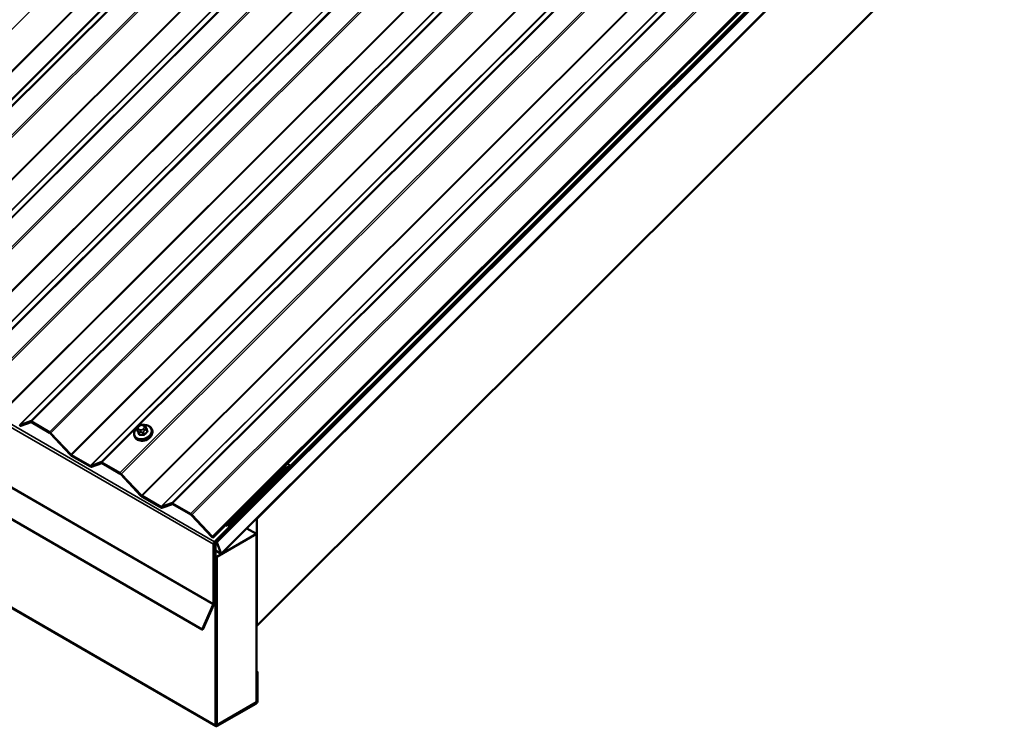
# Model space of a CAD drawing. Units: inches. Extents: x 0.6 to 33.4, y 0.6 to 21.4.
# Drawn here: x 27.2 to 30.7, y 12 to 14.5 of the extents above; entities that cross this region are included whole.
import ezdxf

# ---------------------------------------------------------------- set-up
doc = ezdxf.new("R2010")
doc.units = ezdxf.units.IN
doc.header["$LTSCALE"] = 2
doc.header["$MEASUREMENT"] = 0
doc.layers.add('Visible (ANSI)', color=7, linetype='Continuous', lineweight=50)
doc.layers.add('Visible Narrow (ANSI)', color=7, linetype='Continuous', lineweight=35)

msp = doc.modelspace()

# ---------------------------------------------------------------- linework, layer by layer
at = {"layer": 'Visible (ANSI)'}
for p, q in [((26.43857, 13.46884), (31.49916, 18.51742)), ((32.93483, 17.67758), (27.87729, 12.63204)), ((27.87831, 12.62937), (32.93482, 17.67388)), ((27.89172, 12.61325), (32.93482, 17.64438)), ((32.93482, 17.58646), (27.90784, 12.57141)), ((28.03408, 12.6962), (32.93482, 17.5853)), ((32.93482, 17.20427), (28.03408, 12.31516)), ((31.17202, 15.8955), (28.15561, 12.88625)), ((28.15664, 12.88357), (31.17305, 15.89282)), ((31.07422, 15.79306), (27.88777, 12.61418)), ((27.8888, 12.6115), (31.07525, 15.79039)), ((27.83956, 12.30304), (22.1827, 15.56903)), ((27.88953, 11.95845), (22.23267, 15.22444)), ((27.22777, 13.04377), (27.19061, 13.03041)), ((27.19342, 13.02726), (27.23058, 13.04062)), ((27.29548, 13.00566), (27.23134, 13.04282)), ((27.23236, 13.04015), (27.29651, 13.00299)), ((27.60789, 13.01537), (27.61095, 13.00737)), ((27.61179, 13.02499), (27.61382, 13.02702)), ((27.62504, 13.03149), (27.62794, 13.03142)), ((27.63832, 13.02487), (27.63918, 13.02277)), ((27.64126, 13.01758), (27.64433, 13.00958)), ((27.66062, 13.01555), (27.66158, 13.01304)), ((27.29884, 13.00107), (27.37032, 12.92478)), ((27.37163, 12.92554), (27.30015, 13.00184)), ((27.59836, 12.99171), (27.59932, 12.98921)), ((27.44049, 12.88509), (27.37397, 12.92363)), ((27.37499, 12.92096), (27.44151, 12.88242)), ((27.47943, 12.89798), (27.44228, 12.88461)), ((27.44508, 12.88147), (27.48224, 12.89483)), ((27.54714, 12.85987), (27.483, 12.89703)), ((27.48402, 12.89435), (27.54817, 12.85719)), ((28.14662, 12.87728), (27.88381, 12.6151)), ((27.88484, 12.61242), (28.14765, 12.8746)), ((28.12983, 12.87091), (28.15389, 12.88161)), ((28.15423, 12.88527), (28.13017, 12.87457)), ((28.14555, 12.8779), (28.14662, 12.87728)), ((28.14765, 12.8746), (28.14662, 12.87728)), ((27.5505, 12.85528), (27.62198, 12.77898)), ((27.62329, 12.77975), (27.55181, 12.85604)), ((28.12742, 12.87261), (27.92909, 12.67474)), ((27.93012, 12.67207), (28.12845, 12.86993)), ((27.69215, 12.7393), (27.62563, 12.77783)), ((27.62665, 12.77516), (27.69317, 12.73662)), ((27.73109, 12.75218), (27.69394, 12.73882)), ((27.69674, 12.73567), (27.7339, 12.74904)), ((27.79881, 12.71407), (27.73466, 12.75123)), ((27.73568, 12.74856), (27.79983, 12.7114)), ((28.01629, 12.76674), (27.97199, 12.72255)), ((28.01736, 12.76397), (27.97306, 12.71977)), ((28.01615, 12.76689), (28.01629, 12.76674)), ((28.01629, 12.76674), (28.01736, 12.76397)), ((27.80216, 12.70949), (27.87364, 12.63319)), ((27.87495, 12.63395), (27.80347, 12.71025)), ((27.97306, 12.71977), (27.97044, 12.72128)), ((27.97186, 12.72269), (27.97199, 12.72255)), ((27.97199, 12.72255), (27.97306, 12.71977)), ((27.92441, 12.67536), (27.93012, 12.67207)), ((27.92573, 12.67668), (27.92909, 12.67474)), ((27.92909, 12.67474), (27.93012, 12.67207)), ((28.03335, 12.69662), (28.03408, 12.6962)), ((28.03408, 12.31516), (28.03408, 12.6962)), ((27.87729, 12.63204), (27.87831, 12.62937)), ((27.89172, 12.56101), (28.03314, 12.64266)), ((27.99901, 12.66237), (28.03314, 12.64266)), ((28.03314, 12.64266), (28.03314, 12.0439)), ((27.87984, 12.60626), (27.87984, 12.39383)), ((27.88286, 12.39557), (27.88286, 12.608)), ((27.8838, 12.60534), (27.8838, 12.47292)), ((27.88682, 12.47466), (27.88682, 12.60708)), ((27.89098, 12.61368), (27.89172, 12.61325)), ((27.90784, 12.57141), (27.89172, 12.61325)), ((27.88682, 12.58355), (27.90784, 12.57141)), ((27.88682, 12.56385), (27.89172, 12.56101)), ((27.89172, 11.96225), (27.89172, 12.56101)), ((27.88682, 12.53271), (27.89078, 12.53042)), ((27.88682, 12.52923), (27.88776, 12.52868)), ((27.89078, 12.53042), (27.88776, 12.52868)), ((27.88776, 12.52868), (27.88776, 11.96236)), ((27.89078, 11.9641), (27.89078, 12.53042)), ((27.8838, 12.47292), (27.88286, 12.47346)), ((27.88682, 12.47466), (27.8838, 12.47292)), ((27.87929, 12.39152), (27.83956, 12.30304)), ((27.84203, 12.30247), (27.88177, 12.39095)), ((28.03314, 12.31571), (28.03408, 12.31516)), ((27.84203, 12.30247), (27.83956, 12.30304)), ((28.0371, 12.15222), (28.03314, 12.15451)), ((28.03314, 12.15102), (28.03408, 12.15048)), ((28.03408, 12.15048), (28.0371, 12.15222)), ((28.03408, 12.15048), (28.03408, 12.04684)), ((28.0371, 12.04858), (28.0371, 12.15222)), ((28.03314, 12.0439), (27.89172, 11.96225)), ((28.03107, 12.04161), (27.89379, 11.96236)), ((27.89379, 11.95888), (28.03107, 12.03813)), ((27.89122, 11.96254), (27.89172, 11.96225))]:
    msp.add_line(p, q, dxfattribs=at)
for centre, major_axis, ratio, start_param, end_param in [((27.18781, 13.03356), (0.00301, -0.00302), 0.3450664, 5.3720791, 6.1225706), ((27.18781, 13.03356), (0.00603, -0.00604), 0.3450664, 5.3720791, 6.1225706), ((27.23338, 13.03747), (-0.00603, 0.00604), 0.3450664, 5.3720791, 6.1225706), ((27.23338, 13.03747), (-0.00301, 0.00302), 0.3450664, 5.3720791, 6.1225706), ((27.29753, 13.00031), (-0.00603, 0.00604), 0.3450664, 4.6215875, 5.3720791), ((27.29753, 13.00031), (0.00301, -0.00302), 0.3450664, 1.4799948, 2.2304864), ((27.63309, 12.99423), (-0.02347, -0.00899), 0.7416479, 1.0570952, 2.0844974), ((27.37294, 12.9263), (0.00603, -0.00604), 0.3450664, 4.6215875, 5.3720791), ((27.37294, 12.9263), (-0.00301, 0.00302), 0.3450664, 1.4799948, 2.2304864), ((27.43947, 12.88776), (0.00301, -0.00302), 0.3450664, 5.3720791, 6.1225706), ((27.43947, 12.88776), (0.00603, -0.00604), 0.3450664, 5.3720791, 6.1225706), ((27.48505, 12.89168), (-0.00603, 0.00604), 0.3450664, 5.3720791, 6.1225706), ((27.48505, 12.89168), (-0.00301, 0.00302), 0.3450664, 5.3720791, 6.1225706), ((28.12948, 12.86725), (-0.00427, -0.00739), 0.5773503, 3.8124091, 4.2760567), ((28.15458, 12.88893), (0.00427, 0.00739), 0.5773503, 3.8124091, 4.2760567), ((28.15458, 12.88893), (-0.00213, -0.0037), 0.5773503, 0.6708164, 1.134464), ((27.54919, 12.85452), (-0.00603, 0.00604), 0.3450664, 4.6215875, 5.3720791), ((27.54919, 12.85452), (0.00301, -0.00302), 0.3450664, 1.4799948, 2.2304864), ((28.12948, 12.86725), (0.00213, 0.0037), 0.5773503, 0.6708164, 1.134464), ((27.6246, 12.78051), (0.00603, -0.00604), 0.3450664, 4.6215875, 5.3720791), ((27.6246, 12.78051), (-0.00301, 0.00302), 0.3450664, 1.4799948, 2.2304864), ((27.69113, 12.74197), (0.00301, -0.00302), 0.3450664, 5.3720791, 6.1225706), ((27.69113, 12.74197), (0.00603, -0.00604), 0.3450664, 5.3720791, 6.1225706), ((27.73671, 12.74589), (-0.00603, 0.00604), 0.3450664, 5.3720791, 6.1225706), ((27.73671, 12.74589), (-0.00301, 0.00302), 0.3450664, 5.3720791, 6.1225706), ((27.80085, 12.70873), (-0.00603, 0.00604), 0.3450664, 4.6215875, 5.3720791), ((27.80085, 12.70873), (0.00301, -0.00302), 0.3450664, 1.4799948, 2.2304864), ((27.87626, 12.63471), (0.00603, -0.00604), 0.3450664, 4.6215875, 5.3720791), ((27.87626, 12.63471), (-0.00301, 0.00302), 0.3450664, 1.4799948, 2.2304864), ((27.88587, 12.60974), (-0.00427, -0.00739), 0.5773503, 4.2760567, 5.4977871), ((27.88587, 12.60974), (0.00213, 0.0037), 0.5773503, 1.134464, 2.3561945), ((27.88983, 12.60882), (-0.00427, -0.00739), 0.5773503, 4.2760567, 5.4977871), ((27.88983, 12.60882), (0.00213, 0.0037), 0.5773503, 1.134464, 2.3561945), ((27.87682, 12.39209), (-0.00213, -0.0037), 0.5773503, 1.7453293, 2.3561945), ((27.87682, 12.39209), (0.00427, 0.00739), 0.5773503, 4.8869219, 5.4977871), ((28.03107, 12.0451), (0.00427, 0.00739), 0.5773503, 3.9269908, 5.4977871), ((28.03107, 12.0451), (-0.00213, -0.0037), 0.5773503, 0.7853982, 2.3561945), ((27.89379, 11.96584), (-0.00427, -0.00739), 0.5773503, 5.4977871, 7.0685835), ((27.89379, 11.96584), (-0.00213, -0.0037), 0.5773503, 5.4977871, 7.0685835)]:
    msp.add_ellipse(centre, major_axis=major_axis, ratio=ratio, start_param=start_param, end_param=end_param, dxfattribs=at)
for points, knots in [([(27.59836, 12.99171), (27.59742, 12.99418), (27.59698, 12.99684), (27.59715, 13.00231), (27.59778, 13.00511), (27.60004, 13.01063), (27.60172, 13.01334), (27.60495, 13.01717), (27.60621, 13.01846), (27.60757, 13.01966)], [3.1583231, 3.1583231, 3.1583231, 3.1583231, 3.4594527, 3.4594527, 3.7678049, 3.7678049, 4.0884389, 4.0884389, 4.2620278, 4.2620278, 4.2620278, 4.2620278]), ([(27.60789, 13.01537), (27.60782, 13.01556), (27.60776, 13.0157), (27.60769, 13.0159), (27.60767, 13.01595), (27.60764, 13.01604), (27.60762, 13.0161), (27.60759, 13.01622), (27.60757, 13.01629), (27.60751, 13.0165), (27.60748, 13.01664), (27.60736, 13.01723), (27.60732, 13.01767), (27.60732, 13.01848), (27.60736, 13.01885), (27.60756, 13.01971), (27.60777, 13.0202), (27.60826, 13.02103), (27.60852, 13.02139), (27.60919, 13.02223), (27.6096, 13.02269), (27.61059, 13.02378), (27.61119, 13.0244), (27.61179, 13.02499)], [0, 0, 0, 0, 0.01661683, 0.01661683, 0.02081899, 0.02081899, 0.02464587, 0.02464587, 0.0290236, 0.0290236, 0.03786708, 0.03786708, 0.0644805, 0.0644805, 0.08606286, 0.08606286, 0.11576588, 0.11576588, 0.14130975, 0.14130975, 0.17785841, 0.17785841, 0.22909364, 0.22909364, 0.22909364, 0.22909364]), ([(27.61382, 13.02702), (27.615, 13.0282), (27.61615, 13.02937), (27.61775, 13.03047), (27.61796, 13.0306), (27.6184, 13.03083), (27.61862, 13.03093), (27.61924, 13.03116), (27.61965, 13.03126), (27.62046, 13.03139), (27.62087, 13.03142), (27.6224, 13.03152), (27.62353, 13.03152), (27.62479, 13.0315), (27.62492, 13.03149), (27.62504, 13.03149)], [0, 0, 0, 0, 0.10037318, 0.10037318, 0.11496325, 0.11496325, 0.12893386, 0.12893386, 0.1528106, 0.1528106, 0.17745386, 0.17745386, 0.24554853, 0.24554853, 0.25310552, 0.25310552, 0.25310552, 0.25310552]), ([(27.62794, 13.03142), (27.62885, 13.03139), (27.62976, 13.03136), (27.63136, 13.03123), (27.63206, 13.03117), (27.6331, 13.03099), (27.63343, 13.03092), (27.63405, 13.03073), (27.63434, 13.03062), (27.63504, 13.03028), (27.63543, 13.02999), (27.63609, 13.02935), (27.63638, 13.02899), (27.63671, 13.02849), (27.63679, 13.02838), (27.6369, 13.02818), (27.63694, 13.02811), (27.637, 13.028), (27.63702, 13.02796), (27.63705, 13.02789), (27.63707, 13.02785), (27.63712, 13.02775), (27.63715, 13.0277), (27.63725, 13.02747), (27.6373, 13.02734), (27.63744, 13.02701), (27.63752, 13.02682), (27.63782, 13.0261), (27.63807, 13.0255), (27.63832, 13.02487)], [0, 0, 0, 0, 0.05444014, 0.05444014, 0.09533548, 0.09533548, 0.11479213, 0.11479213, 0.13229106, 0.13229106, 0.15970878, 0.15970878, 0.18661579, 0.18661579, 0.19452695, 0.19452695, 0.19936615, 0.19936615, 0.20178551, 0.20178551, 0.20421285, 0.20421285, 0.20916058, 0.20916058, 0.22855615, 0.22855615, 0.24789159, 0.24789159, 0.29963418, 0.29963418, 0.29963418, 0.29963418]), ([(27.6351, 13.0302), (27.63726, 13.03022), (27.63938, 13.03005), (27.64467, 13.02915), (27.64773, 13.02814), (27.65309, 13.02528), (27.65541, 13.02344), (27.65869, 13.01955), (27.65983, 13.01762), (27.66062, 13.01555)], [5.1960772, 5.1960772, 5.1960772, 5.1960772, 5.4017225, 5.4017225, 5.7285186, 5.7285186, 6.0478748, 6.0478748, 6.2999157, 6.2999157, 6.2999157, 6.2999157]), ([(27.63918, 13.02277), (27.63943, 13.02215), (27.6397, 13.0215), (27.64015, 13.02039), (27.64032, 13.01997), (27.64061, 13.01925), (27.64072, 13.01896), (27.64088, 13.01856), (27.64093, 13.01844), (27.64104, 13.01815), (27.64111, 13.01799), (27.6412, 13.01775), (27.64123, 13.01766), (27.64126, 13.01758)], [0, 0, 0, 0, 0.05150826, 0.05150826, 0.0805491, 0.0805491, 0.09784915, 0.09784915, 0.1051846, 0.1051846, 0.11631042, 0.11631042, 0.12329121, 0.12329121, 0.12329121, 0.12329121]), ([(27.66158, 13.01304), (27.66253, 13.01057), (27.66296, 13.00791), (27.66279, 13.00245), (27.66217, 12.99965), (27.6599, 12.99413), (27.65823, 12.99142), (27.65399, 12.98639), (27.65141, 12.98408), (27.64563, 12.98011), (27.64243, 12.97846), (27.63572, 12.97598), (27.63221, 12.97515), (27.62525, 12.97441), (27.62179, 12.9745), (27.61527, 12.9756), (27.61221, 12.97662), (27.60685, 12.97948), (27.60454, 12.98132), (27.60126, 12.98521), (27.60011, 12.98714), (27.59932, 12.98921)], [0.0167304, 0.0167304, 0.0167304, 0.0167304, 0.31786, 0.31786, 0.6262123, 0.6262123, 0.9468463, 0.9468463, 1.2739926, 1.2739926, 1.6026787, 1.6026787, 1.9314886, 1.9314886, 2.2601298, 2.2601298, 2.586926, 2.586926, 2.9062821, 2.9062821, 3.1583231, 3.1583231, 3.1583231, 3.1583231])]:
    msp.add_open_spline(points, degree=3, knots=knots, dxfattribs=at)
at = {"layer": 'Visible Narrow (ANSI)'}
for p, q in [((31.37205, 18.63968), (26.29786, 13.57753)), ((31.42617, 18.54606), (26.36934, 13.50123)), ((31.42823, 18.54387), (26.37167, 13.49932)), ((31.61747, 18.50796), (26.5405, 13.44304)), ((31.62158, 18.50358), (26.54517, 13.43922)), ((31.6757, 18.40996), (26.61665, 13.36292)), ((31.67775, 18.40777), (26.61898, 13.36101)), ((31.80068, 18.39955), (26.72445, 13.33536)), ((31.8048, 18.39914), (26.72802, 13.33441)), ((31.74421, 18.36917), (26.68551, 13.32247)), ((31.74627, 18.36897), (26.68729, 13.32199)), ((31.86888, 18.36192), (26.79216, 13.29725)), ((31.87299, 18.35754), (26.79683, 13.29342)), ((31.92711, 18.26393), (26.86831, 13.21713)), ((31.92917, 18.26174), (26.87064, 13.21522)), ((32.0521, 18.25351), (26.97611, 13.18956)), ((32.05622, 18.2531), (26.97968, 13.18861)), ((31.99563, 18.22313), (26.93717, 13.17668)), ((31.99769, 18.22293), (26.93895, 13.1762)), ((32.1203, 18.21588), (27.04382, 13.15145)), ((32.12441, 18.2115), (27.04849, 13.14763)), ((32.17853, 18.11789), (27.11997, 13.07133)), ((32.18058, 18.1157), (27.1223, 13.06942)), ((32.30351, 18.10747), (27.22777, 13.04377)), ((32.30763, 18.10707), (27.23134, 13.04282)), ((32.24704, 18.07709), (27.18883, 13.03088)), ((32.2491, 18.07689), (27.19061, 13.03041)), ((32.37171, 18.06984), (27.29548, 13.00566)), ((32.37582, 18.06546), (27.30015, 13.00184)), ((32.42994, 17.97185), (27.37163, 12.92554)), ((32.432, 17.96966), (27.37397, 12.92363)), ((32.55493, 17.96143), (27.47943, 12.89798)), ((32.55905, 17.96103), (27.483, 12.89703)), ((32.49846, 17.93105), (27.44049, 12.88509)), ((32.50052, 17.93085), (27.44228, 12.88461)), ((32.62313, 17.9238), (27.54714, 12.85987)), ((32.62724, 17.91942), (27.55181, 12.85604)), ((32.68136, 17.82581), (27.62329, 12.77975)), ((32.68341, 17.82362), (27.62563, 12.77783)), ((32.74987, 17.78501), (27.69215, 12.7393)), ((32.75193, 17.78481), (27.69394, 12.73882)), ((32.80634, 17.81539), (27.73109, 12.75218)), ((32.81046, 17.81499), (27.73466, 12.75123)), ((32.87454, 17.77776), (27.79881, 12.71407)), ((32.87865, 17.77338), (27.80347, 12.71025)), ((32.93277, 17.67977), (27.87495, 12.63395)), ((22.22299, 15.87224), (27.87984, 12.60626)), ((22.22696, 15.88108), (27.88381, 12.6151)), ((22.22244, 15.6575), (27.87929, 12.39152)), ((22.22299, 15.65982), (27.87984, 12.39383)), ((28.57474, 15.57811), (26.6219, 13.62991)), ((28.57529, 15.57415), (26.62631, 13.6298)), ((22.23091, 15.22835), (27.88776, 11.96236)), ((27.19061, 13.03041), (27.19342, 13.02726)), ((27.22777, 13.04377), (27.23058, 13.04062)), ((27.23134, 13.04282), (27.23236, 13.04015)), ((27.61097, 13.00733), (27.60791, 13.01532)), ((27.61339, 13.01632), (27.61253, 13.01842)), ((27.61427, 13.02456), (27.61631, 13.02659)), ((27.62363, 13.0295), (27.62653, 13.02943)), ((27.63122, 13.01795), (27.62918, 13.01592)), ((27.6321, 13.02619), (27.63296, 13.02409)), ((27.64036, 13.01451), (27.64342, 13.00651)), ((27.29548, 13.00566), (27.29651, 13.00299)), ((27.30015, 13.00184), (27.29884, 13.00107)), ((27.60885, 13.01311), (27.60971, 13.01101)), ((27.61175, 13.00592), (27.61481, 12.99792)), ((27.61765, 12.99628), (27.61458, 13.00428)), ((27.62186, 13.01301), (27.61896, 13.01309)), ((27.61906, 13.00559), (27.62196, 13.00552)), ((27.62754, 13.00395), (27.6306, 12.99595)), ((27.63431, 12.99743), (27.63125, 13.00543)), ((27.63424, 13.01039), (27.63627, 13.01242)), ((27.37163, 12.92554), (27.37032, 12.92478)), ((27.37397, 12.92363), (27.37499, 12.92096)), ((27.44049, 12.88509), (27.44151, 12.88242)), ((27.44228, 12.88461), (27.44508, 12.88147)), ((27.47943, 12.89798), (27.48224, 12.89483)), ((27.483, 12.89703), (27.48402, 12.89435)), ((28.12742, 12.87261), (28.12407, 12.87454)), ((28.13017, 12.87457), (28.12633, 12.87679)), ((28.12983, 12.87091), (28.13017, 12.87457)), ((28.15423, 12.88527), (28.14193, 12.89237)), ((28.15561, 12.88625), (28.14306, 12.89349)), ((28.15389, 12.88161), (28.15423, 12.88527)), ((28.15664, 12.88357), (28.15561, 12.88625)), ((27.54714, 12.85987), (27.54817, 12.85719)), ((27.55181, 12.85604), (27.5505, 12.85528)), ((28.12845, 12.86993), (28.12742, 12.87261)), ((27.62329, 12.77975), (27.62198, 12.77898)), ((27.62563, 12.77783), (27.62665, 12.77516)), ((27.69215, 12.7393), (27.69317, 12.73662)), ((27.69394, 12.73882), (27.69674, 12.73567)), ((27.73109, 12.75218), (27.7339, 12.74904)), ((27.73466, 12.75123), (27.73568, 12.74856)), ((27.79881, 12.71407), (27.79983, 12.7114)), ((27.80347, 12.71025), (27.80216, 12.70949)), ((27.87495, 12.63395), (27.87364, 12.63319)), ((27.87984, 12.60626), (27.88286, 12.608)), ((27.88286, 12.60588), (27.8838, 12.60534)), ((27.8838, 12.60534), (27.88682, 12.60708)), ((27.88381, 12.6151), (27.88484, 12.61242)), ((27.88703, 12.6146), (27.88777, 12.61418)), ((27.88777, 12.61418), (27.8888, 12.6115)), ((27.87929, 12.39152), (27.88177, 12.39095)), ((27.87984, 12.39383), (27.88286, 12.39557)), ((28.03107, 12.04161), (28.03012, 12.04216)), ((28.03107, 12.03813), (28.03107, 12.04161)), ((28.03408, 12.04684), (28.03314, 12.04738)), ((28.0371, 12.04858), (28.03408, 12.04684)), ((27.88776, 11.96236), (27.89078, 11.9641)), ((27.89379, 11.96236), (27.89285, 11.9629)), ((27.89379, 11.95888), (27.89379, 11.96236))]:
    msp.add_line(p, q, dxfattribs=at)
for centre, major_axis, ratio, start_param, end_param in [((27.6289, 13.00519), (0.02953, 0.0113), 0.7416479, 2.0698835, 7.3577603), ((27.62949, 13.00363), (0.03113, 0.01192), 0.7416479, 3.1415926, 6.2831853), ((27.61162, 13.0168), (-0.00374, -0.00143), 0.7416479, 0, 0.0167304), ((27.61381, 13.01508), (-0.00494, -0.00202), 0.6706955, 4.6972589, 6.2680552), ((27.61467, 13.01298), (-0.00494, -0.00202), 0.6706955, 4.6972589, 6.2680552), ((27.61985, 13.02133), (-0.00736, -0.00282), 0.7416479, 5.2527182, 6.2999157), ((27.61555, 13.02122), (-0.00377, 0.00378), 0.3450664, 5.3720791, 6.2831853), ((27.62071, 13.01923), (-0.00736, -0.00282), 0.7416479, 0.0167304, 1.063928), ((27.61759, 13.02325), (-0.00377, 0.00378), 0.3450664, 5.3720791, 6.2831853), ((27.62189, 13.02336), (0.00736, 0.00282), 0.7416479, 1.063928, 2.1111255), ((27.62361, 13.01915), (-0.00736, -0.00282), 0.7416479, 1.063928, 2.1111255), ((27.62491, 13.02616), (0.00013, 0.00533), 0.3256292, 0, 0.9017275), ((27.62781, 13.02608), (0.00013, 0.00533), 0.3256292, 0, 0.9017275), ((27.62478, 13.02329), (0.00736, 0.00282), 0.7416479, 0.0167304, 1.063928), ((27.63046, 13.01258), (0.00377, -0.00378), 0.3450664, 0.6596901, 2.2304864), ((27.62564, 13.02118), (0.00736, 0.00282), 0.7416479, 5.2527182, 6.2999157), ((27.6325, 13.01461), (-0.00377, 0.00378), 0.3450664, 3.8012827, 5.3720791), ((27.63338, 13.02285), (0.00494, 0.00202), 0.6706955, 0, 1.5556662), ((27.63424, 13.02075), (0.00494, 0.00202), 0.6706955, 0, 1.5556662), ((27.63753, 13.01615), (0.00374, 0.00143), 0.7416479, 5.2527182, 6.2831853), ((27.6417, 13.01953), (-0.00123, -0.00051), 0.7263085, 0.5684806, 1.3617717), ((27.66446, 12.95968), (-0.03205, 0.08071), 0.0112221, 5.3697925, 5.5253916), ((27.63045, 13.00113), (0.03113, 0.01192), 0.7416479, 3.1415927, 6.2831853), ((27.60973, 13.00683), (0.00123, 0.00051), 0.7263085, 4.88876, 6.2668585), ((27.63297, 12.94717), (0.03205, -0.08071), 0.0112221, 2.2281998, 2.383799), ((27.63397, 12.94757), (-0.03253, 0.08193), 0.0112221, 5.3697925, 5.5253916), ((27.61547, 13.00739), (-0.00374, -0.00143), 0.7416479, 0.0167304, 1.063928), ((27.61358, 12.99743), (0.00123, 0.0005), 0.6110251, 4.8909101, 6.2690086), ((27.6452, 12.94106), (-0.08479, 0.02411), 0.5864504, 5.0483099, 5.203909), ((27.61735, 12.99524), (0.00004, -0.00133), 0.3822859, 1.0759305, 2.454029), ((27.64496, 12.94022), (0.08353, -0.02375), 0.5864504, 1.9067172, 2.0623164), ((27.62024, 13.00974), (-0.00013, -0.00533), 0.3256292, 4.0433201, 5.6141165), ((27.62314, 13.00967), (0.00013, 0.00533), 0.3256292, 0.9017275, 2.4725238), ((27.62842, 13.00707), (-0.00374, -0.00143), 0.7416479, 1.063928, 2.1111255), ((27.6303, 12.99492), (0.0001, 0.00133), 0.2670025, 4.2508636, 5.6289621), ((27.65994, 12.94692), (-0.04419, -0.07628), 0.5752283, 4.1991099, 4.3547091), ((27.63526, 12.99688), (0.000987, -0.000896), 0.2863809, 3.785562, 5.1636605), ((27.66071, 12.94647), (0.04353, 0.07514), 0.5752283, 1.0575173, 1.2131164), ((27.64436, 13.00597), (-0.000891, 0.000992), 0.4016643, 0.6791407, 2.0572392), ((27.64555, 13.01012), (-0.00123, -0.0005), 0.6110251, 0.0161335, 1.3639218)]:
    msp.add_ellipse(centre, major_axis=major_axis, ratio=ratio, start_param=start_param, end_param=end_param, dxfattribs=at)
for points, degree in [([(27.60791, 13.01532), (27.60736, 13.01676), (27.60885, 13.01311)], 2), ([(27.63627, 13.01242), (27.63981, 13.01595), (27.64036, 13.01451)], 2), ([(27.60971, 13.01101), (27.6112, 13.00736), (27.61175, 13.00592)], 2), ([(27.61097, 13.00733), (27.61096, 13.00734), (27.61096, 13.00735), (27.61095, 13.00737)], 3), ([(27.61458, 13.00428), (27.61403, 13.00572), (27.61906, 13.00559)], 2), ([(27.62196, 13.00552), (27.62699, 13.00539), (27.62754, 13.00395)], 2), ([(27.63125, 13.00543), (27.6307, 13.00687), (27.63424, 13.01039)], 2)]:
    msp.add_open_spline(points, degree=degree, dxfattribs=at)
for points, knots in [([(27.6418, 13.01855), (27.64174, 13.01869), (27.64167, 13.01884), (27.64131, 13.0194), (27.6409, 13.01977), (27.64034, 13.02008), (27.6403, 13.0201), (27.64026, 13.02012)], [-0.105943778, -0.105943778, -0.105943778, -0.105943778, -0.092687007, -0.092687007, -0.051492782, -0.051492782, -0.048140787, -0.048140787, -0.048140787, -0.048140787]), ([(27.61047, 13.00863), (27.61037, 13.00841), (27.61029, 13.00819), (27.61012, 13.00755), (27.61008, 13.00713), (27.61016, 13.00649), (27.61022, 13.00626), (27.61031, 13.00604)], [-0.067550794, -0.067550794, -0.067550794, -0.067550794, -0.051492782, -0.051492782, -0.019804916, -0.019804916, 0, 0, 0, 0]), ([(27.6141, 12.99677), (27.61417, 12.99661), (27.61425, 12.99644), (27.61464, 12.99581), (27.61506, 12.99542), (27.61596, 12.99491), (27.61641, 12.99476), (27.61719, 12.99463), (27.6175, 12.99461), (27.61782, 12.99462)], [-0.10594378, -0.10594378, -0.10594378, -0.10594378, -0.09268701, -0.09268701, -0.05149278, -0.05149278, -0.01980492, -0.01980492, 0, 0, 0, 0]), ([(27.61765, 12.99628), (27.61741, 12.99627), (27.61717, 12.99628), (27.61658, 12.99637), (27.61624, 12.99648), (27.61555, 12.99687), (27.61523, 12.99717), (27.61493, 12.99766), (27.61487, 12.99779), (27.61481, 12.99792)], [0, 0, 0, 0, 0.01980492, 0.01980492, 0.05149278, 0.05149278, 0.09268701, 0.09268701, 0.10594378, 0.10594378, 0.10594378, 0.10594378]), ([(27.63058, 12.9943), (27.6308, 12.99428), (27.63102, 12.99428), (27.63194, 12.99432), (27.63265, 12.99447), (27.63382, 12.99495), (27.6343, 12.99523), (27.63499, 12.99577), (27.63524, 12.996), (27.63546, 12.99624)], [-0.10594378, -0.10594378, -0.10594378, -0.10594378, -0.09268701, -0.09268701, -0.05149278, -0.05149278, -0.01980492, -0.01980492, 0, 0, 0, 0]), ([(27.63431, 12.99743), (27.63415, 12.99724), (27.63396, 12.99707), (27.63344, 12.99665), (27.63307, 12.99644), (27.63218, 12.99607), (27.63164, 12.99595), (27.63094, 12.99593), (27.63077, 12.99594), (27.6306, 12.99595)], [0, 0, 0, 0, 0.01980492, 0.01980492, 0.05149278, 0.05149278, 0.09268701, 0.09268701, 0.10594378, 0.10594378, 0.10594378, 0.10594378]), ([(27.64433, 13.00958), (27.64439, 13.0094), (27.64444, 13.00921), (27.64452, 13.0087), (27.6445, 13.00836), (27.6443, 13.00761), (27.64407, 13.0072), (27.64365, 13.00673), (27.64354, 13.00662), (27.64342, 13.00651)], [0.00170347, 0.00170347, 0.00170347, 0.00170347, 0.01980492, 0.01980492, 0.05149278, 0.05149278, 0.09268701, 0.09268701, 0.10594378, 0.10594378, 0.10594378, 0.10594378]), ([(27.64443, 13.00519), (27.64458, 13.00533), (27.64473, 13.00548), (27.64528, 13.00611), (27.64557, 13.00665), (27.64583, 13.00764), (27.64586, 13.00807), (27.64576, 13.00877), (27.64569, 13.00903), (27.64559, 13.00928)], [-0.10594378, -0.10594378, -0.10594378, -0.10594378, -0.09268701, -0.09268701, -0.05149278, -0.05149278, -0.01980492, -0.01980492, 0, 0, 0, 0])]:
    msp.add_open_spline(points, degree=3, knots=knots, dxfattribs=at)

doc.saveas('drawing.dxf')
